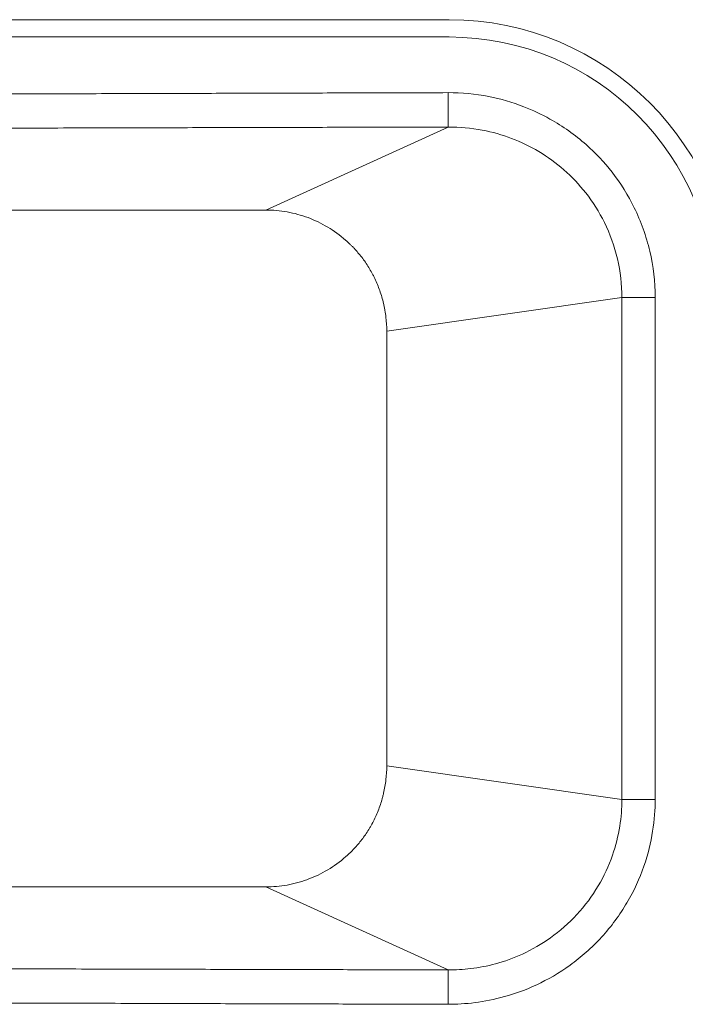
# Model space of a CAD drawing. Units: millimetres. Extents: x 4 to 294, y 4 to 207.
# Drawn here: x 123 to 127, y 107 to 112 of the extents above; entities that cross this region are included whole.
import ezdxf

# ---------------------------------------------------------------- set-up
doc = ezdxf.new("R2010")
doc.units = ezdxf.units.MM
doc.header["$MEASUREMENT"] = 0
doc.layers.add('_U+30EC_U+30A4_U+30E4_U+30FC 1', color=7, linetype='Continuous')

# ---------------------------------------------------------------- blocks, each defined once
blk = doc.blocks.new('block 8')
at = {"layer": '_U+30EC_U+30A4_U+30E4_U+30FC 1', "color": 179, "lineweight": 9, "true_color": 0x221814}
blk.add_lwpolyline([(126.6889, 107.9218), (126.4965, 107.9218)], dxfattribs=at)
blk = doc.blocks.new('block 9')
at = {"layer": '_U+30EC_U+30A4_U+30E4_U+30FC 1', "color": 179, "lineweight": 9, "true_color": 0x221814}
blk.add_lwpolyline([(125.4921, 106.7376), (125.4926, 106.9363)], dxfattribs=at)
blk = doc.blocks.new('block 12')
at = {"layer": '_U+30EC_U+30A4_U+30E4_U+30FC 1', "color": 179, "lineweight": 9, "true_color": 0x221814}
blk.add_lwpolyline([(125.4921, 112.0062), (125.4926, 111.8075)], dxfattribs=at)
blk = doc.blocks.new('block 13')
at = {"layer": '_U+30EC_U+30A4_U+30E4_U+30FC 1', "color": 179, "lineweight": 9, "true_color": 0x221814}
blk.add_lwpolyline([(126.6889, 110.822), (126.4965, 110.822)], dxfattribs=at)
blk = doc.blocks.new('block 14')
at = {"layer": '_U+30EC_U+30A4_U+30E4_U+30FC 1', "color": 179, "lineweight": 9, "true_color": 0x221814}
blk.add_lwpolyline([(126.4965, 110.822), (126.4965, 107.9218)], dxfattribs=at)
blk = doc.blocks.new('block 15')
at = {"layer": '_U+30EC_U+30A4_U+30E4_U+30FC 1', "color": 179, "lineweight": 9, "true_color": 0x221814}
blk.add_lwpolyline([(126.6889, 110.822), (126.6889, 107.9218)], dxfattribs=at)
blk = doc.blocks.new('block 20')
at = {"layer": '_U+30EC_U+30A4_U+30E4_U+30FC 1', "color": 179, "lineweight": 9, "true_color": 0x221814}
blk.add_lwpolyline([(125.1376, 108.1159), (125.1376, 110.6279)], dxfattribs=at)
blk = doc.blocks.new('block 23')
at = {"layer": '_U+30EC_U+30A4_U+30E4_U+30FC 1', "color": 179, "lineweight": 9, "true_color": 0x221814}
blk.add_lwpolyline([(126.4965, 107.9218), (125.1376, 108.1159)], dxfattribs=at)
blk = doc.blocks.new('block 25')
at = {"layer": '_U+30EC_U+30A4_U+30E4_U+30FC 1', "color": 179, "lineweight": 9, "true_color": 0x221814}
blk.add_lwpolyline([(125.4926, 111.8075), (124.4376, 111.3279)], dxfattribs=at)
blk = doc.blocks.new('block 26')
at = {"layer": '_U+30EC_U+30A4_U+30E4_U+30FC 1', "color": 179, "lineweight": 9, "true_color": 0x221814}
blk.add_lwpolyline([(126.4965, 110.822), (125.1376, 110.6279)], dxfattribs=at)
blk = doc.blocks.new('block 27')
at = {"layer": '_U+30EC_U+30A4_U+30E4_U+30FC 1', "color": 179, "lineweight": 9, "true_color": 0x221814}
blk.add_lwpolyline([(125.4926, 106.9363), (124.4376, 107.4159)], dxfattribs=at)
blk = doc.blocks.new('block 31')
at = {"layer": '_U+30EC_U+30A4_U+30E4_U+30FC 1', "color": 179, "lineweight": 9, "true_color": 0x221814}
blk.add_open_spline([(118.9376, 111.3279), (119.1866, 111.3279), (119.4338, 111.328), (119.6793, 111.328), (119.9248, 111.328), (120.1686, 111.3281), (120.4106, 111.3281), (120.6526, 111.3281), (120.893, 111.328), (121.1315, 111.328), (121.3701, 111.328), (121.6069, 111.3279), (121.842, 111.3279), (121.8714, 111.3279), (121.9007, 111.3279), (121.9299, 111.3279), (121.9592, 111.3279), (121.9884, 111.3279), (122.0175, 111.3279), (122.0757, 111.3279), (122.1337, 111.3279), (122.1914, 111.3279), (122.3068, 111.3279), (122.4211, 111.328), (122.5343, 111.328), (122.6476, 111.328), (122.7598, 111.328), (122.8709, 111.328), (122.9264, 111.328), (122.9817, 111.328), (123.0367, 111.328), (123.0642, 111.328), (123.0917, 111.328), (123.119, 111.328), (123.1464, 111.328), (123.1737, 111.328), (123.2009, 111.328), (123.4188, 111.328), (123.6307, 111.328), (123.8368, 111.328), (124.0429, 111.3279), (124.2432, 111.3279), (124.4376, 111.3279)], degree=3, knots=[0, 0, 0, 0, 1, 1, 1, 2, 2, 2, 3, 3, 3, 4, 4, 4, 5, 5, 5, 6, 6, 6, 7, 7, 7, 8, 8, 8, 9, 9, 9, 10, 10, 10, 11, 11, 11, 12, 12, 12, 13, 13, 13, 14, 14, 14, 14], dxfattribs=at)
blk = doc.blocks.new('block 33')
at = {"layer": '_U+30EC_U+30A4_U+30E4_U+30FC 1', "color": 179, "lineweight": 9, "true_color": 0x221814}
blk.add_open_spline([(125.1376, 108.1159), (125.1376, 108.0887), (125.1359, 108.0619), (125.1328, 108.0355), (125.1296, 108.0091), (125.125, 107.9831), (125.119, 107.9574), (125.1175, 107.951), (125.1159, 107.9446), (125.1143, 107.9383), (125.1126, 107.9319), (125.1108, 107.9256), (125.109, 107.9193), (125.1053, 107.9068), (125.1014, 107.8945), (125.0972, 107.8824), (125.0887, 107.8583), (125.0791, 107.835), (125.0684, 107.8125), (125.0631, 107.8013), (125.0575, 107.7903), (125.0516, 107.7795), (125.0487, 107.7741), (125.0457, 107.7687), (125.0426, 107.7634), (125.0396, 107.7582), (125.0365, 107.753), (125.0333, 107.7478), (125.0207, 107.7273), (125.0073, 107.708), (124.9932, 107.6896), (124.9791, 107.6713), (124.9643, 107.6539), (124.9488, 107.6375), (124.941, 107.6292), (124.9331, 107.6212), (124.9251, 107.6135), (124.921, 107.6096), (124.917, 107.6057), (124.9129, 107.6019), (124.9088, 107.5982), (124.9046, 107.5944), (124.9004, 107.5908), (124.8671, 107.5614), (124.8322, 107.5362), (124.7959, 107.5145), (124.7595, 107.4928), (124.7217, 107.4748), (124.6824, 107.4601), (124.6726, 107.4564), (124.6627, 107.453), (124.6527, 107.4498), (124.6428, 107.4465), (124.6328, 107.4436), (124.6227, 107.4408), (124.6027, 107.4353), (124.5824, 107.4307), (124.562, 107.427), (124.5212, 107.4196), (124.4798, 107.4159), (124.4376, 107.4159)], degree=3, knots=[0, 0, 0, 0, 1, 1, 1, 2, 2, 2, 3, 3, 3, 4, 4, 4, 5, 5, 5, 6, 6, 6, 7, 7, 7, 8, 8, 8, 9, 9, 9, 10, 10, 10, 11, 11, 11, 12, 12, 12, 13, 13, 13, 14, 14, 14, 15, 15, 15, 16, 16, 16, 17, 17, 17, 18, 18, 18, 19, 19, 19, 20, 20, 20, 20], dxfattribs=at)
blk = doc.blocks.new('block 35')
at = {"layer": '_U+30EC_U+30A4_U+30E4_U+30FC 1', "color": 179, "lineweight": 9, "true_color": 0x221814}
blk.add_open_spline([(124.4376, 111.3279), (124.4798, 111.3279), (124.5213, 111.3241), (124.562, 111.3168), (124.5824, 111.3131), (124.6026, 111.3085), (124.6227, 111.303), (124.6427, 111.2975), (124.6626, 111.2911), (124.6823, 111.2838), (124.7217, 111.2691), (124.7595, 111.251), (124.7958, 111.2294), (124.832, 111.2078), (124.8667, 111.1826), (124.8998, 111.1536), (124.9081, 111.1463), (124.9163, 111.1388), (124.9243, 111.131), (124.9283, 111.1272), (124.9324, 111.1232), (124.9363, 111.1192), (124.9403, 111.1152), (124.9443, 111.1111), (124.9482, 111.1069), (124.9638, 111.0904), (124.9787, 111.0729), (124.9929, 111.0546), (125.007, 111.0362), (125.0204, 111.0168), (125.033, 110.9964), (125.0393, 110.9862), (125.0454, 110.9757), (125.0513, 110.965), (125.0542, 110.9596), (125.0571, 110.9541), (125.0599, 110.9486), (125.0627, 110.9431), (125.0655, 110.9375), (125.0682, 110.9319), (125.0789, 110.9093), (125.0885, 110.886), (125.097, 110.8619), (125.1055, 110.8379), (125.1128, 110.8131), (125.1188, 110.7874), (125.1203, 110.781), (125.1217, 110.7745), (125.1231, 110.768), (125.1244, 110.7614), (125.1257, 110.7549), (125.1269, 110.7483), (125.1292, 110.7352), (125.1312, 110.7219), (125.1327, 110.7086), (125.1359, 110.682), (125.1376, 110.6551), (125.1376, 110.6279)], degree=3, knots=[0, 0, 0, 0, 1, 1, 1, 2, 2, 2, 3, 3, 3, 4, 4, 4, 5, 5, 5, 6, 6, 6, 7, 7, 7, 8, 8, 8, 9, 9, 9, 10, 10, 10, 11, 11, 11, 12, 12, 12, 13, 13, 13, 14, 14, 14, 15, 15, 15, 16, 16, 16, 17, 17, 17, 18, 18, 18, 19, 19, 19, 19], dxfattribs=at)
blk = doc.blocks.new('block 36')
at = {"layer": '_U+30EC_U+30A4_U+30E4_U+30FC 1', "color": 179, "lineweight": 9, "true_color": 0x221814}
blk.add_open_spline([(124.4376, 107.4159), (124.2432, 107.4159), (124.0429, 107.4159), (123.8367, 107.4158), (123.7336, 107.4158), (123.6291, 107.4158), (123.5231, 107.4158), (123.4701, 107.4158), (123.4167, 107.4158), (123.363, 107.4158), (123.3361, 107.4158), (123.3091, 107.4158), (123.2821, 107.4158), (123.255, 107.4158), (123.2279, 107.4158), (123.2007, 107.4158), (122.9829, 107.4158), (122.7616, 107.4158), (122.5368, 107.4158), (122.3121, 107.4159), (122.0839, 107.4159), (121.8522, 107.4159), (121.6206, 107.4159), (121.3855, 107.4158), (121.147, 107.4158), (121.0277, 107.4158), (120.9076, 107.4158), (120.7866, 107.4158), (120.7261, 107.4158), (120.6654, 107.4158), (120.6044, 107.4158), (120.5739, 107.4157), (120.5434, 107.4157), (120.5128, 107.4157), (120.4823, 107.4157), (120.4516, 107.4157), (120.4209, 107.4157), (120.1755, 107.4157), (119.9292, 107.4158), (119.6819, 107.4158), (119.4347, 107.4158), (119.1866, 107.4159), (118.9376, 107.4159)], degree=3, knots=[0, 0, 0, 0, 1, 1, 1, 2, 2, 2, 3, 3, 3, 4, 4, 4, 5, 5, 5, 6, 6, 6, 7, 7, 7, 8, 8, 8, 9, 9, 9, 10, 10, 10, 11, 11, 11, 12, 12, 12, 13, 13, 13, 14, 14, 14, 14], dxfattribs=at)
blk = doc.blocks.new('block 40')
at = {"layer": '_U+30EC_U+30A4_U+30E4_U+30FC 1', "color": 179, "lineweight": 9, "true_color": 0x221814}
blk.add_open_spline([(125.4926, 106.9363), (125.3591, 106.9366), (125.2236, 106.937), (125.0883, 106.9373), (124.953, 106.9376), (124.8178, 106.9379), (124.6764, 106.9382), (124.535, 106.9386), (124.3874, 106.939), (124.2344, 106.9393), (124.0814, 106.9397), (123.9231, 106.9401), (123.7577, 106.9405), (123.5923, 106.941), (123.4198, 106.9414), (123.2393, 106.9419), (123.0588, 106.9423), (122.8702, 106.9428), (122.6726, 106.9433), (122.4749, 106.9438), (122.2682, 106.9443), (122.0507, 106.9449), (121.8333, 106.9454), (121.6051, 106.9459), (121.3672, 106.9464), (121.1294, 106.9468), (120.8819, 106.9473), (120.6238, 106.9477), (120.3656, 106.9481), (120.0968, 106.9484), (119.816, 106.9487), (119.5352, 106.9489), (119.2424, 106.9491), (118.9376, 106.9491)], degree=3, knots=[0, 0, 0, 0, 1, 1, 1, 2, 2, 2, 3, 3, 3, 4, 4, 4, 5, 5, 5, 6, 6, 6, 7, 7, 7, 8, 8, 8, 9, 9, 9, 10, 10, 10, 11, 11, 11, 11], dxfattribs=at)
blk = doc.blocks.new('block 41')
at = {"layer": '_U+30EC_U+30A4_U+30E4_U+30FC 1', "color": 179, "lineweight": 9, "true_color": 0x221814}
blk.add_open_spline([(125.4921, 106.7376), (125.3586, 106.738), (125.2231, 106.7383), (125.0878, 106.7387), (124.9524, 106.7391), (124.8172, 106.7394), (124.6758, 106.7398), (124.5344, 106.7402), (124.3868, 106.7407), (124.2338, 106.7411), (124.0808, 106.7416), (123.9225, 106.7421), (123.7571, 106.7426), (123.5917, 106.7431), (123.4192, 106.7436), (123.2387, 106.7442), (123.0581, 106.7447), (122.8696, 106.7453), (122.6719, 106.7459), (122.4743, 106.7466), (122.2676, 106.7472), (122.0501, 106.7478), (121.8327, 106.7485), (121.6045, 106.7491), (121.3667, 106.7497), (121.1289, 106.7504), (120.8814, 106.751), (120.6234, 106.7515), (120.3653, 106.752), (120.0966, 106.7524), (119.8158, 106.7528), (119.535, 106.7531), (119.2421, 106.7533), (118.9376, 106.7533)], degree=3, knots=[0, 0, 0, 0, 1, 1, 1, 2, 2, 2, 3, 3, 3, 4, 4, 4, 5, 5, 5, 6, 6, 6, 7, 7, 7, 8, 8, 8, 9, 9, 9, 10, 10, 10, 11, 11, 11, 11], dxfattribs=at)
blk = doc.blocks.new('block 44')
at = {"layer": '_U+30EC_U+30A4_U+30E4_U+30FC 1', "color": 179, "lineweight": 9, "true_color": 0x221814}
blk.add_open_spline([(118.9376, 111.7947), (119.251, 111.7947), (119.5505, 111.7949), (119.8367, 111.7951), (120.123, 111.7954), (120.396, 111.7957), (120.6553, 111.7961), (120.9146, 111.7966), (121.1601, 111.797), (121.3935, 111.7975), (121.6269, 111.798), (121.8483, 111.7985), (122.0589, 111.799), (122.2696, 111.7995), (122.4695, 111.8), (122.6598, 111.8004), (122.8501, 111.8009), (123.0307, 111.8014), (123.2036, 111.8018), (123.3765, 111.8023), (123.5417, 111.8027), (123.6992, 111.8031), (123.8566, 111.8035), (124.0064, 111.8039), (124.1512, 111.8043), (124.2961, 111.8046), (124.4362, 111.805), (124.5782, 111.8053), (124.7202, 111.8057), (124.8641, 111.806), (125.0159, 111.8064), (125.1676, 111.8067), (125.3271, 111.8071), (125.4926, 111.8075)], degree=3, knots=[0, 0, 0, 0, 1, 1, 1, 2, 2, 2, 3, 3, 3, 4, 4, 4, 5, 5, 5, 6, 6, 6, 7, 7, 7, 8, 8, 8, 9, 9, 9, 10, 10, 10, 11, 11, 11, 11], dxfattribs=at)
blk = doc.blocks.new('block 45')
at = {"layer": '_U+30EC_U+30A4_U+30E4_U+30FC 1', "color": 179, "lineweight": 9, "true_color": 0x221814}
blk.add_open_spline([(118.9376, 111.9905), (119.2506, 111.9905), (119.5502, 111.9907), (119.8365, 111.9911), (120.1228, 111.9914), (120.3957, 111.9919), (120.6549, 111.9924), (120.9141, 111.9929), (121.1596, 111.9935), (121.393, 111.9941), (121.6264, 111.9947), (121.8477, 111.9954), (122.0583, 111.996), (122.269, 111.9966), (122.4689, 111.9972), (122.6592, 111.9978), (122.8495, 111.9984), (123.0301, 111.999), (123.203, 111.9995), (123.3759, 112.0001), (123.5411, 112.0006), (123.6986, 112.0011), (123.856, 112.0015), (124.0058, 112.002), (124.1507, 112.0024), (124.2956, 112.0029), (124.4356, 112.0033), (124.5776, 112.0037), (124.7196, 112.0041), (124.8636, 112.0045), (125.0153, 112.0049), (125.1671, 112.0053), (125.3266, 112.0057), (125.4921, 112.0062)], degree=3, knots=[0, 0, 0, 0, 1, 1, 1, 2, 2, 2, 3, 3, 3, 4, 4, 4, 5, 5, 5, 6, 6, 6, 7, 7, 7, 8, 8, 8, 9, 9, 9, 10, 10, 10, 11, 11, 11, 11], dxfattribs=at)
blk = doc.blocks.new('block 48')
at = {"layer": '_U+30EC_U+30A4_U+30E4_U+30FC 1', "color": 179, "lineweight": 9, "true_color": 0x221814}
blk.add_open_spline([(126.4965, 107.9218), (126.4966, 107.8705), (126.4925, 107.819), (126.4845, 107.768), (126.4754, 107.7104), (126.4612, 107.6535), (126.442, 107.5985), (126.4206, 107.5373), (126.3931, 107.4783), (126.3601, 107.4225), (126.3249, 107.363), (126.2833, 107.3071), (126.2364, 107.2563), (126.1901, 107.2062), (126.1387, 107.1611), (126.0832, 107.1216), (126.0323, 107.0854), (125.9778, 107.0539), (125.9211, 107.0278), (125.871, 107.0048), (125.819, 106.9861), (125.7658, 106.9717), (125.7189, 106.9589), (125.671, 106.9496), (125.6228, 106.9437), (125.5795, 106.9385), (125.536, 106.936), (125.4926, 106.9363)], degree=3, knots=[0, 0, 0, 0, 1, 1, 1, 2, 2, 2, 3, 3, 3, 4, 4, 4, 5, 5, 5, 6, 6, 6, 7, 7, 7, 8, 8, 8, 9, 9, 9, 9], dxfattribs=at)
blk = doc.blocks.new('block 49')
at = {"layer": '_U+30EC_U+30A4_U+30E4_U+30FC 1', "color": 179, "lineweight": 9, "true_color": 0x221814}
blk.add_open_spline([(126.6889, 107.9218), (126.6889, 107.8636), (126.6846, 107.8025), (126.6744, 107.7379), (126.6641, 107.6733), (126.6478, 107.6051), (126.6236, 107.5354), (126.5994, 107.4657), (126.5671, 107.3944), (126.5261, 107.3248), (126.4851, 107.2551), (126.4352, 107.1871), (126.3792, 107.1258), (126.3231, 107.0644), (126.2607, 107.0097), (126.1969, 106.9637), (126.1331, 106.9177), (126.0678, 106.8803), (126.0041, 106.8505), (125.9403, 106.8207), (125.8781, 106.7985), (125.8186, 106.7819), (125.7591, 106.7653), (125.7023, 106.7544), (125.6479, 106.7474), (125.5935, 106.7405), (125.5415, 106.7375), (125.4921, 106.7376)], degree=3, knots=[0, 0, 0, 0, 1, 1, 1, 2, 2, 2, 3, 3, 3, 4, 4, 4, 5, 5, 5, 6, 6, 6, 7, 7, 7, 8, 8, 8, 9, 9, 9, 9], dxfattribs=at)
blk = doc.blocks.new('block 52')
at = {"layer": '_U+30EC_U+30A4_U+30E4_U+30FC 1', "color": 179, "lineweight": 9, "true_color": 0x221814}
blk.add_open_spline([(125.4926, 111.8075), (125.5583, 111.808), (125.6245, 111.802), (125.6894, 111.7897), (125.7473, 111.7787), (125.8043, 111.7628), (125.8593, 111.7418), (125.9137, 111.7212), (125.9663, 111.6957), (126.0163, 111.6658), (126.0678, 111.6351), (126.1165, 111.5998), (126.1615, 111.5604), (126.2075, 111.5201), (126.2497, 111.4756), (126.2874, 111.4275), (126.3292, 111.3743), (126.3655, 111.3167), (126.3955, 111.2561), (126.4286, 111.1891), (126.4538, 111.1185), (126.4708, 111.0458), (126.4879, 110.9724), (126.4966, 110.8969), (126.4965, 110.822)], degree=3, knots=[0, 0, 0, 0, 1, 1, 1, 2, 2, 2, 3, 3, 3, 4, 4, 4, 5, 5, 5, 6, 6, 6, 7, 7, 7, 8, 8, 8, 8], dxfattribs=at)
blk = doc.blocks.new('block 53')
at = {"layer": '_U+30EC_U+30A4_U+30E4_U+30FC 1', "color": 179, "lineweight": 9, "true_color": 0x221814}
blk.add_open_spline([(125.4921, 112.0062), (125.5704, 112.0063), (125.6489, 111.9988), (125.7274, 111.9835), (125.7969, 111.97), (125.8644, 111.9505), (125.9299, 111.925), (125.9824, 111.9046), (126.0327, 111.8809), (126.081, 111.8539), (126.1556, 111.8122), (126.2253, 111.7628), (126.2901, 111.7057), (126.3445, 111.6577), (126.3944, 111.6045), (126.4399, 111.5461), (126.4905, 111.481), (126.5333, 111.4126), (126.5682, 111.341), (126.5872, 111.3021), (126.6043, 111.2614), (126.6195, 111.219), (126.6349, 111.1761), (126.6477, 111.1329), (126.658, 111.0895), (126.6786, 111.0027), (126.6889, 110.9136), (126.6889, 110.822)], degree=3, knots=[0, 0, 0, 0, 1, 1, 1, 2, 2, 2, 3, 3, 3, 4, 4, 4, 5, 5, 5, 6, 6, 6, 7, 7, 7, 8, 8, 8, 9, 9, 9, 9], dxfattribs=at)
blk = doc.blocks.new('block 3')
at = {"layer": '_U+30EC_U+30A4_U+30E4_U+30FC 1'}
for name in ['block 45', 'block 53', 'block 12', 'block 44', 'block 25', 'block 52', 'block 31', 'block 35', 'block 26', 'block 13', 'block 14', 'block 15', 'block 20', 'block 33', 'block 23', 'block 49', 'block 48', 'block 8', 'block 36', 'block 27', 'block 40', 'block 9', 'block 41']:
    blk.add_blockref(name, (0, 0), dxfattribs=at)
blk = doc.blocks.new('block 399')
at = {"layer": '_U+30EC_U+30A4_U+30E4_U+30FC 1', "color": 179, "lineweight": 9, "true_color": 0x221814}
blk.add_lwpolyline([(112.3775, 112.3279), (125.4976, 112.3279)], dxfattribs=at)
blk = doc.blocks.new('block 420')
at = {"layer": '_U+30EC_U+30A4_U+30E4_U+30FC 1', "color": 179, "lineweight": 9, "true_color": 0x221814}
blk.add_lwpolyline([(112.3775, 112.4279), (125.4976, 112.4279)], dxfattribs=at)
blk = doc.blocks.new('block 470')
at = {"layer": '_U+30EC_U+30A4_U+30E4_U+30FC 1', "color": 179, "lineweight": 9, "true_color": 0x221814}
blk.add_open_spline([(127.0376, 110.7879), (127.0376, 111.6384), (126.3481, 112.3279), (125.4976, 112.3279)], degree=3, dxfattribs=at)
blk = doc.blocks.new('block 477')
at = {"layer": '_U+30EC_U+30A4_U+30E4_U+30FC 1', "color": 179, "lineweight": 9, "true_color": 0x221814}
blk.add_open_spline([(127.1376, 110.7879), (127.1376, 111.6937), (126.4033, 112.4279), (125.4976, 112.4279)], degree=3, dxfattribs=at)
blk = doc.blocks.new('block 382')
at = {"layer": '_U+30EC_U+30A4_U+30E4_U+30FC 1'}
for name in ['block 420', 'block 477', 'block 399', 'block 470']:
    blk.add_blockref(name, (0, 0), dxfattribs=at)
blk = doc.blocks.new('block 2')
at = {"layer": '_U+30EC_U+30A4_U+30E4_U+30FC 1'}
for name in ['block 382', 'block 3']:
    blk.add_blockref(name, (0, 0), dxfattribs=at)

msp = doc.modelspace()

# ---------------------------------------------------------------- block references
at = {"layer": '_U+30EC_U+30A4_U+30E4_U+30FC 1'}
msp.add_blockref('block 2', (0, 0), dxfattribs=at)

doc.saveas('drawing.dxf')
